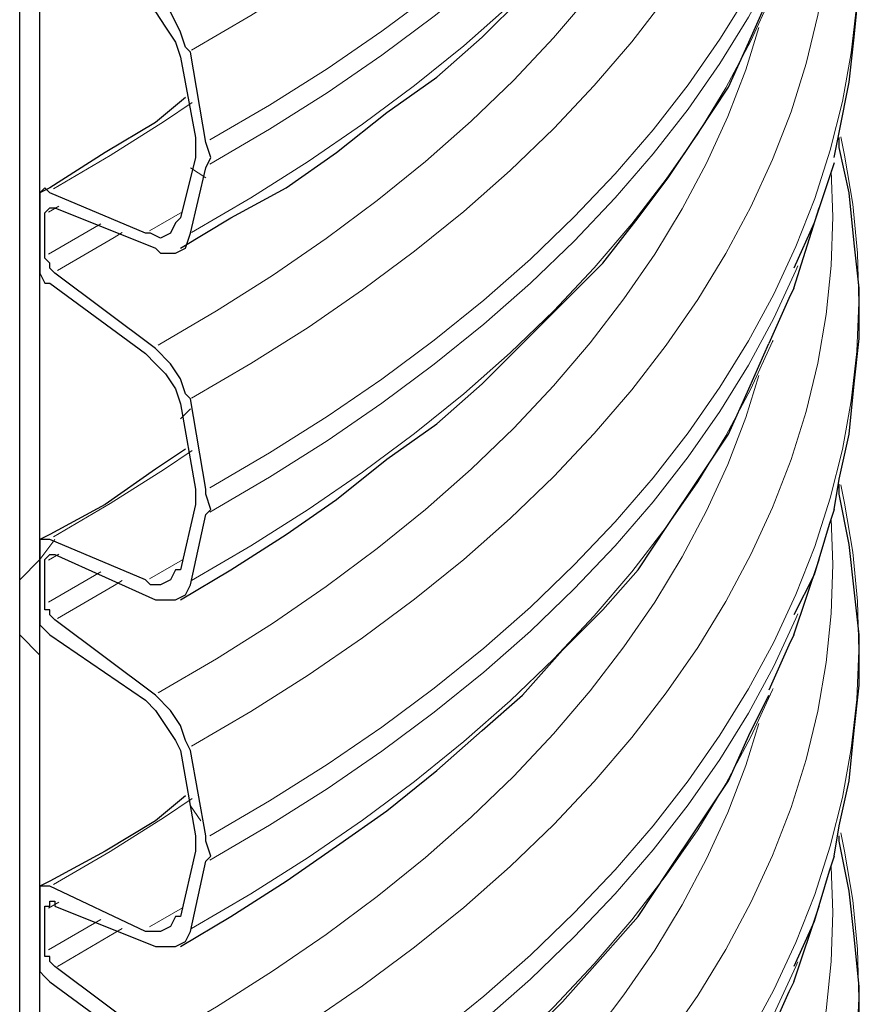
# Model space of a CAD drawing. Extents: x 0 to 1191, y -901 to 828.
# Drawn here: x 892 to 909, y -218 to -198 of the extents above; entities that cross this region are included whole.
import ezdxf

# ---------------------------------------------------------------- set-up
doc = ezdxf.new("R2010")
doc.units = 0
doc.header["$MEASUREMENT"] = 0
for name, pattern in [('AI-Linetype-2224', [36.00005, 18, -3.60001, 3.60001, -3.60001, 3.60001, -3.60001]), ('AI-Linetype-2226', [36.00005, 18, -3.60001, 3.60001, -3.60001, 3.60001, -3.60001]), ('AI-Linetype-2232', [36.00005, 18, -3.60001, 3.60001, -3.60001, 3.60001, -3.60001]), ('AI-Linetype-2235', [36.00005, 18, -3.60001, 3.60001, -3.60001, 3.60001, -3.60001]), ('AI-Linetype-2239', [36.00005, 18, -3.60001, 3.60001, -3.60001, 3.60001, -3.60001]), ('AI-Linetype-2242', [36.00005, 18, -3.60001, 3.60001, -3.60001, 3.60001, -3.60001]), ('AI-Linetype-2244', [36.00005, 18, -3.60001, 3.60001, -3.60001, 3.60001, -3.60001]), ('AI-Linetype-2246', [36.00005, 18, -3.60001, 3.60001, -3.60001, 3.60001, -3.60001]), ('AI-Linetype-2249', [36.00005, 18, -3.60001, 3.60001, -3.60001, 3.60001, -3.60001]), ('AI-Linetype-2250', [36.00005, 18, -3.60001, 3.60001, -3.60001, 3.60001, -3.60001]), ('AI-Linetype-2252', [36.00005, 18, -3.60001, 3.60001, -3.60001, 3.60001, -3.60001]), ('AI-Linetype-2253', [36.00005, 18, -3.60001, 3.60001, -3.60001, 3.60001, -3.60001]), ('AI-Linetype-2257', [36.00005, 18, -3.60001, 3.60001, -3.60001, 3.60001, -3.60001]), ('AI-Linetype-2258', [36.00005, 18, -3.60001, 3.60001, -3.60001, 3.60001, -3.60001]), ('AI-Linetype-2260', [36.00005, 18, -3.60001, 3.60001, -3.60001, 3.60001, -3.60001]), ('AI-Linetype-2262', [36.00005, 18, -3.60001, 3.60001, -3.60001, 3.60001, -3.60001]), ('AI-Linetype-2264', [36.00005, 18, -3.60001, 3.60001, -3.60001, 3.60001, -3.60001]), ('AI-Linetype-2265', [36.00005, 18, -3.60001, 3.60001, -3.60001, 3.60001, -3.60001]), ('AI-Linetype-2267', [36.00005, 18, -3.60001, 3.60001, -3.60001, 3.60001, -3.60001]), ('AI-Linetype-2268', [36.00005, 18, -3.60001, 3.60001, -3.60001, 3.60001, -3.60001]), ('AI-Linetype-2270', [36.00005, 18, -3.60001, 3.60001, -3.60001, 3.60001, -3.60001]), ('AI-Linetype-2271', [36.00005, 18, -3.60001, 3.60001, -3.60001, 3.60001, -3.60001]), ('AI-Linetype-2275', [36.00005, 18, -3.60001, 3.60001, -3.60001, 3.60001, -3.60001]), ('AI-Linetype-2276', [36.00005, 18, -3.60001, 3.60001, -3.60001, 3.60001, -3.60001]), ('AI-Linetype-2278', [36.00005, 18, -3.60001, 3.60001, -3.60001, 3.60001, -3.60001]), ('AI-Linetype-2280', [36.00005, 18, -3.60001, 3.60001, -3.60001, 3.60001, -3.60001]), ('AI-Linetype-2282', [36.00005, 18, -3.60001, 3.60001, -3.60001, 3.60001, -3.60001]), ('AI-Linetype-2283', [36.00005, 18, -3.60001, 3.60001, -3.60001, 3.60001, -3.60001]), ('AI-Linetype-2285', [36.00005, 18, -3.60001, 3.60001, -3.60001, 3.60001, -3.60001]), ('AI-Linetype-2286', [36.00005, 18, -3.60001, 3.60001, -3.60001, 3.60001, -3.60001]), ('AI-Linetype-2288', [36.00005, 18, -3.60001, 3.60001, -3.60001, 3.60001, -3.60001]), ('AI-Linetype-2289', [36.00005, 18, -3.60001, 3.60001, -3.60001, 3.60001, -3.60001]), ('AI-Linetype-2294', [36.00005, 18, -3.60001, 3.60001, -3.60001, 3.60001, -3.60001]), ('AI-Linetype-2296', [36.00005, 18, -3.60001, 3.60001, -3.60001, 3.60001, -3.60001]), ('AI-Linetype-2298', [36.00005, 18, -3.60001, 3.60001, -3.60001, 3.60001, -3.60001]), ('AI-Linetype-2300', [36.00005, 18, -3.60001, 3.60001, -3.60001, 3.60001, -3.60001]), ('AI-Linetype-2301', [36.00005, 18, -3.60001, 3.60001, -3.60001, 3.60001, -3.60001]), ('AI-Linetype-2304', [36.00005, 18, -3.60001, 3.60001, -3.60001, 3.60001, -3.60001]), ('AI-Linetype-2314', [36.00005, 18, -3.60001, 3.60001, -3.60001, 3.60001, -3.60001]), ('AI-Linetype-2316', [36.00005, 18, -3.60001, 3.60001, -3.60001, 3.60001, -3.60001])]:
    doc.linetypes.add(name, pattern=pattern)
doc.layers.add('Layer 1', color=7, linetype='Continuous', lineweight=0)

# ---------------------------------------------------------------- blocks, each defined once
blk = doc.blocks.new('Block_1')
at = {"layer": 'Layer 1', "color": 8, "linetype": 'AI-Linetype-2258', "lineweight": 18, "true_color": 0x808080}
blk.add_line((892.693, -202.086), (892.488, -202.201), dxfattribs=at)
at = {"layer": 'Layer 1', "color": 8, "linetype": 'AI-Linetype-2239', "lineweight": 18, "true_color": 0x808080}
blk.add_line((895.151, -202.196), (894.494, -202.573), dxfattribs=at)
at = {"layer": 'Layer 1', "color": 8, "linetype": 'AI-Linetype-2265', "lineweight": 18, "true_color": 0x808080}
blk.add_line((893.527, -202.432), (892.488, -203.036), dxfattribs=at)
at = {"layer": 'Layer 1', "color": 8, "linetype": 'AI-Linetype-2276', "lineweight": 18, "true_color": 0x808080}
blk.add_line((892.693, -209.011), (892.488, -209.126), dxfattribs=at)
at = {"layer": 'Layer 1', "color": 8, "linetype": 'AI-Linetype-2257', "lineweight": 18, "true_color": 0x808080}
blk.add_line((895.151, -209.121), (894.494, -209.499), dxfattribs=at)
at = {"layer": 'Layer 1', "color": 8, "linetype": 'AI-Linetype-2283', "lineweight": 18, "true_color": 0x808080}
blk.add_line((893.527, -209.358), (892.488, -209.962), dxfattribs=at)
at = {"layer": 'Layer 1', "color": 8, "linetype": 'AI-Linetype-2294', "lineweight": 18, "true_color": 0x808080}
blk.add_line((892.693, -215.936), (892.488, -216.052), dxfattribs=at)
at = {"layer": 'Layer 1', "color": 8, "linetype": 'AI-Linetype-2275', "lineweight": 18, "true_color": 0x808080}
blk.add_line((895.151, -216.047), (894.494, -216.424), dxfattribs=at)
at = {"layer": 'Layer 1', "color": 8, "linetype": 'AI-Linetype-2301', "lineweight": 18, "true_color": 0x808080}
blk.add_line((893.527, -216.283), (892.488, -216.887), dxfattribs=at)
at = {"layer": 'Layer 1', "color": 8, "linetype": 'AI-Linetype-2226', "lineweight": 18, "true_color": 0x808080}
blk.add_lwpolyline([(900.157, -197.826), (899.118, -198.599), (898.026, -199.347), (896.884, -200.07), (895.693, -200.766)], dxfattribs=at)
at = {"layer": 'Layer 1', "color": 8, "linetype": 'AI-Linetype-2224', "lineweight": 18, "true_color": 0x808080}
blk.add_lwpolyline([(908.054, -180.606), (908.085, -181.517), (908.054, -182.49), (907.954, -183.462), (907.788, -184.431), (907.554, -185.395), (907.254, -186.352), (906.888, -187.303), (906.456, -188.243), (905.959, -189.174), (905.398, -190.092), (904.774, -190.996), (904.088, -191.885), (903.341, -192.758), (902.534, -193.612), (901.668, -194.448), (900.745, -195.262), (899.767, -196.055), (898.734, -196.825), (897.648, -197.569), (896.512, -198.289), (895.327, -198.981)], dxfattribs=at)
at = {"layer": 'Layer 1', "color": 8, "linetype": 'AI-Linetype-2244', "lineweight": 18, "true_color": 0x808080}
blk.add_lwpolyline([(906.407, -197.841), (905.838, -198.763), (905.207, -199.671), (904.513, -200.563), (903.758, -201.44), (902.944, -202.298), (902.072, -203.137), (901.142, -203.955), (900.157, -204.751), (899.118, -205.524), (898.026, -206.272), (896.884, -206.995), (895.693, -207.691)], dxfattribs=at)
at = {"layer": 'Layer 1', "color": 8, "linetype": 'AI-Linetype-2242', "lineweight": 18, "true_color": 0x808080}
blk.add_lwpolyline([(908.054, -187.531), (908.085, -188.442), (908.054, -189.415), (907.954, -190.387), (907.788, -191.356), (907.554, -192.32), (907.254, -193.278), (906.888, -194.228), (906.456, -195.169), (905.959, -196.099), (905.398, -197.017), (904.774, -197.921), (904.088, -198.811), (903.341, -199.683), (902.534, -200.538), (901.668, -201.373), (900.745, -202.188), (899.767, -202.98), (898.734, -203.75), (897.648, -204.495), (896.512, -205.214), (895.327, -205.907)], dxfattribs=at)
at = {"layer": 'Layer 1', "color": 8, "linetype": 'AI-Linetype-2232', "lineweight": 18, "true_color": 0x808080}
blk.add_lwpolyline([(907.393, -189.418), (907.351, -189.516), (906.911, -190.461), (906.407, -191.395), (905.838, -192.317), (905.207, -193.225), (904.513, -194.117), (903.758, -194.994), (902.944, -195.852), (902.072, -196.691), (901.142, -197.509), (900.157, -198.305), (899.118, -199.078), (898.026, -199.826), (896.884, -200.549), (895.693, -201.245)], dxfattribs=at)
at = {"layer": 'Layer 1', "color": 8, "linetype": 'AI-Linetype-2235', "lineweight": 18, "true_color": 0x808080}
blk.add_lwpolyline([(906.897, -190.907), (906.888, -190.93), (906.456, -191.871), (905.959, -192.801), (905.398, -193.719), (904.774, -194.623), (904.088, -195.512), (903.341, -196.385), (902.534, -197.24), (901.668, -198.075), (900.745, -198.89), (899.767, -199.682), (898.734, -200.452), (897.648, -201.197), (896.512, -201.916), (895.327, -202.608)], dxfattribs=at)
at = {"layer": 'Layer 1', "color": 8, "linetype": 'AI-Linetype-2246', "lineweight": 18, "true_color": 0x808080}
blk.add_lwpolyline([(906.616, -191.601), (906.353, -192.442), (905.997, -193.375), (905.576, -194.299), (905.091, -195.213), (904.543, -196.115), (903.932, -197.004), (903.261, -197.877), (902.529, -198.735), (901.738, -199.574), (900.889, -200.395), (899.983, -201.195), (899.023, -201.973), (898.009, -202.729), (896.944, -203.461), (895.828, -204.167), (894.664, -204.847)], dxfattribs=at)
at = {"layer": 'Layer 1', "color": 8, "linetype": 'AI-Linetype-2262', "lineweight": 18, "true_color": 0x808080}
blk.add_lwpolyline([(908.561, -198.053), (908.452, -199.029), (908.277, -200.003), (908.035, -200.971), (907.726, -201.933), (907.351, -202.887), (906.911, -203.832), (906.407, -204.766), (905.838, -205.688), (905.207, -206.596), (904.513, -207.489), (903.758, -208.365), (902.944, -209.223), (902.072, -210.062), (901.142, -210.88), (900.157, -211.676), (899.118, -212.449), (898.026, -213.198), (896.884, -213.921), (895.693, -214.617)], dxfattribs=at)
at = {"layer": 'Layer 1', "color": 8, "linetype": 'AI-Linetype-2260', "lineweight": 18, "true_color": 0x808080}
blk.add_lwpolyline([(908.054, -194.457), (908.085, -195.368), (908.054, -196.341), (907.954, -197.312), (907.788, -198.281), (907.554, -199.245), (907.254, -200.203), (906.888, -201.153), (906.456, -202.094), (905.959, -203.024), (905.398, -203.942), (904.774, -204.847), (904.088, -205.736), (903.341, -206.608), (902.534, -207.463), (901.668, -208.298), (900.745, -209.113), (899.767, -209.906), (898.734, -210.675), (897.648, -211.42), (896.512, -212.139), (895.327, -212.832)], dxfattribs=at)
at = {"layer": 'Layer 1', "color": 8, "linetype": 'AI-Linetype-2250', "lineweight": 18, "true_color": 0x808080}
blk.add_lwpolyline([(907.393, -196.344), (907.351, -196.441), (906.911, -197.386), (906.407, -198.32), (905.838, -199.242), (905.207, -200.15), (904.513, -201.043), (903.758, -201.919), (902.944, -202.777), (902.072, -203.616), (901.142, -204.434), (900.157, -205.23), (899.118, -206.003), (898.026, -206.752), (896.884, -207.475), (895.693, -208.171)], dxfattribs=at)
at = {"layer": 'Layer 1', "color": 8, "linetype": 'AI-Linetype-2253', "lineweight": 18, "true_color": 0x808080}
blk.add_lwpolyline([(906.897, -197.832), (906.888, -197.855), (906.456, -198.796), (905.959, -199.726), (905.398, -200.644), (904.774, -201.548), (904.088, -202.438), (903.341, -203.31), (902.534, -204.165), (901.668, -205), (900.745, -205.815), (899.767, -206.608), (898.734, -207.377), (897.648, -208.122), (896.512, -208.841), (895.327, -209.534)], dxfattribs=at)
at = {"layer": 'Layer 1', "color": 8, "linetype": 'AI-Linetype-2264', "lineweight": 18, "true_color": 0x808080}
blk.add_lwpolyline([(906.616, -198.526), (906.353, -199.367), (905.997, -200.3), (905.576, -201.225), (905.091, -202.139), (904.543, -203.041), (903.932, -203.929), (903.261, -204.803), (902.529, -205.66), (901.738, -206.499), (900.889, -207.32), (899.983, -208.12), (899.023, -208.899), (898.009, -209.654), (896.944, -210.386), (895.828, -211.092), (894.664, -211.772)], dxfattribs=at)
at = {"layer": 'Layer 1', "color": 8, "linetype": 'AI-Linetype-2249', "lineweight": 18, "true_color": 0x808080}
blk.add_lwpolyline([(895.341, -200.021), (894.79, -200.394), (893.712, -201.078), (892.586, -201.736)], dxfattribs=at)
at = {"layer": 'Layer 1', "color": 8, "linetype": 'AI-Linetype-2280', "lineweight": 18, "true_color": 0x808080}
blk.add_lwpolyline([(908.243, -200.706), (908.321, -201.071), (908.481, -202.045), (908.575, -203.022), (908.601, -204), (908.561, -204.978), (908.452, -205.955), (908.277, -206.928), (908.035, -207.896), (907.726, -208.858), (907.351, -209.813), (906.911, -210.758), (906.407, -211.692), (905.838, -212.613), (905.207, -213.521), (904.513, -214.414), (903.758, -215.29), (902.944, -216.148), (902.072, -216.987), (901.142, -217.805), (900.157, -218.602)], dxfattribs=at)
at = {"layer": 'Layer 1', "color": 8, "linetype": 'AI-Linetype-2278', "lineweight": 18, "true_color": 0x808080}
blk.add_lwpolyline([(908.054, -201.382), (908.085, -202.293), (908.054, -203.266), (907.954, -204.238), (907.788, -205.206), (907.554, -206.17), (907.254, -207.128), (906.888, -208.078), (906.456, -209.019), (905.959, -209.95), (905.398, -210.868), (904.774, -211.772), (904.088, -212.661), (903.341, -213.534), (902.534, -214.388), (901.668, -215.224), (900.745, -216.038), (899.767, -216.831), (898.734, -217.6), (897.648, -218.345), (896.512, -219.065), (895.327, -219.757)], dxfattribs=at)
at = {"layer": 'Layer 1', "color": 8, "linetype": 'AI-Linetype-2252', "lineweight": 18, "true_color": 0x808080}
blk.add_lwpolyline([(893.949, -202.609), (893.792, -202.705), (892.661, -203.365)], dxfattribs=at)
at = {"layer": 'Layer 1', "color": 8, "linetype": 'AI-Linetype-2268', "lineweight": 18, "true_color": 0x808080}
blk.add_lwpolyline([(907.393, -203.269), (907.351, -203.367), (906.911, -204.311), (906.407, -205.246), (905.838, -206.167), (905.207, -207.075), (904.513, -207.968), (903.758, -208.844), (902.944, -209.702), (902.072, -210.541), (901.142, -211.359), (900.157, -212.156), (899.118, -212.928), (898.026, -213.677), (896.884, -214.4), (895.693, -215.096)], dxfattribs=at)
at = {"layer": 'Layer 1', "color": 8, "linetype": 'AI-Linetype-2271', "lineweight": 18, "true_color": 0x808080}
blk.add_lwpolyline([(906.897, -204.758), (906.888, -204.78), (906.456, -205.721), (905.959, -206.651), (905.398, -207.569), (904.774, -208.474), (904.088, -209.363), (903.341, -210.235), (902.534, -211.09), (901.668, -211.925), (900.745, -212.74), (899.767, -213.533), (898.734, -214.302), (897.648, -215.047), (896.512, -215.767), (895.327, -216.459)], dxfattribs=at)
at = {"layer": 'Layer 1', "color": 8, "linetype": 'AI-Linetype-2282', "lineweight": 18, "true_color": 0x808080}
blk.add_lwpolyline([(906.616, -205.452), (906.353, -206.292), (905.997, -207.226), (905.576, -208.15), (905.091, -209.064), (904.543, -209.966), (903.932, -210.854), (903.261, -211.728), (902.529, -212.585), (901.738, -213.425), (900.889, -214.245), (899.983, -215.045), (899.023, -215.824), (898.009, -216.58), (896.944, -217.311), (895.828, -218.018), (894.664, -218.697)], dxfattribs=at)
at = {"layer": 'Layer 1', "color": 8, "linetype": 'AI-Linetype-2267', "lineweight": 18, "true_color": 0x808080}
blk.add_lwpolyline([(895.341, -206.946), (894.79, -207.319), (893.712, -208.003), (892.586, -208.661)], dxfattribs=at)
at = {"layer": 'Layer 1', "color": 8, "linetype": 'AI-Linetype-2298', "lineweight": 18, "true_color": 0x808080}
blk.add_lwpolyline([(908.243, -207.631), (908.321, -207.996), (908.481, -208.97), (908.575, -209.947), (908.601, -210.925), (908.561, -211.903), (908.452, -212.88), (908.277, -213.853), (908.035, -214.822), (907.726, -215.784), (907.351, -216.738), (906.911, -217.683), (906.407, -218.617)], dxfattribs=at)
at = {"layer": 'Layer 1', "color": 8, "linetype": 'AI-Linetype-2296', "lineweight": 18, "true_color": 0x808080}
blk.add_lwpolyline([(908.054, -208.307), (908.085, -209.218), (908.054, -210.191), (907.954, -211.163), (907.788, -212.132), (907.554, -213.096), (907.254, -214.054), (906.888, -215.004), (906.456, -215.945), (905.959, -216.875), (905.398, -217.793), (904.774, -218.697), (904.088, -219.586), (903.341, -220.459), (902.534, -221.314), (901.668, -222.149), (900.745, -222.964), (899.767, -223.756), (898.734, -224.526), (897.648, -225.271), (896.512, -225.99), (895.327, -226.682)], dxfattribs=at)
at = {"layer": 'Layer 1', "color": 8, "linetype": 'AI-Linetype-2270', "lineweight": 18, "true_color": 0x808080}
blk.add_lwpolyline([(893.949, -209.534), (893.792, -209.63), (892.661, -210.29)], dxfattribs=at)
at = {"layer": 'Layer 1', "color": 8, "linetype": 'AI-Linetype-2286', "lineweight": 18, "true_color": 0x808080}
blk.add_lwpolyline([(907.393, -210.194), (907.351, -210.292), (906.911, -211.237), (906.407, -212.171), (905.838, -213.093), (905.207, -214.001), (904.513, -214.893), (903.758, -215.77), (902.944, -216.628), (902.072, -217.467), (901.142, -218.285), (900.157, -219.081), (899.118, -219.854), (898.026, -220.602), (896.884, -221.325), (895.693, -222.021)], dxfattribs=at)
at = {"layer": 'Layer 1', "color": 8, "linetype": 'AI-Linetype-2289', "lineweight": 18, "true_color": 0x808080}
blk.add_lwpolyline([(906.897, -211.683), (906.888, -211.706), (906.456, -212.647), (905.959, -213.577), (905.398, -214.495), (904.774, -215.399), (904.088, -216.288), (903.341, -217.161), (902.534, -218.015), (901.668, -218.851), (900.745, -219.665), (899.767, -220.458), (898.734, -221.228), (897.648, -221.973), (896.512, -222.692), (895.327, -223.384)], dxfattribs=at)
at = {"layer": 'Layer 1', "color": 8, "linetype": 'AI-Linetype-2300', "lineweight": 18, "true_color": 0x808080}
blk.add_lwpolyline([(906.616, -212.377), (906.353, -213.218), (905.997, -214.151), (905.576, -215.075), (905.091, -215.989), (904.543, -216.891), (903.932, -217.78), (903.261, -218.653), (902.529, -219.51), (901.738, -220.35), (900.889, -221.171), (899.983, -221.971), (899.023, -222.749), (898.009, -223.505), (896.944, -224.237), (895.828, -224.943), (894.664, -225.623)], dxfattribs=at)
at = {"layer": 'Layer 1', "color": 8, "linetype": 'AI-Linetype-2285', "lineweight": 18, "true_color": 0x808080}
blk.add_lwpolyline([(895.341, -213.871), (894.79, -214.244), (893.712, -214.929), (892.586, -215.586)], dxfattribs=at)
at = {"layer": 'Layer 1', "color": 8, "linetype": 'AI-Linetype-2316', "lineweight": 18, "true_color": 0x808080}
blk.add_lwpolyline([(908.243, -214.557), (908.321, -214.921), (908.481, -215.895), (908.575, -216.872), (908.601, -217.851), (908.561, -218.829)], dxfattribs=at)
at = {"layer": 'Layer 1', "color": 8, "linetype": 'AI-Linetype-2314', "lineweight": 18, "true_color": 0x808080}
blk.add_lwpolyline([(908.054, -215.232), (908.085, -216.143), (908.054, -217.117), (907.954, -218.088), (907.788, -219.057), (907.554, -220.021), (907.254, -220.979), (906.888, -221.929), (906.456, -222.87), (905.959, -223.8), (905.398, -224.718), (904.774, -225.622), (904.088, -226.512), (903.341, -227.384), (902.534, -228.239), (901.668, -229.074), (900.745, -229.889), (899.767, -230.682), (898.734, -231.451), (897.648, -232.196), (896.512, -232.915), (895.327, -233.608)], dxfattribs=at)
at = {"layer": 'Layer 1', "color": 8, "linetype": 'AI-Linetype-2288', "lineweight": 18, "true_color": 0x808080}
blk.add_lwpolyline([(893.949, -216.459), (893.792, -216.555), (892.661, -217.216)], dxfattribs=at)
at = {"layer": 'Layer 1', "color": 8, "linetype": 'AI-Linetype-2304', "lineweight": 18, "true_color": 0x808080}
blk.add_lwpolyline([(907.393, -217.12), (907.351, -217.217), (906.911, -218.162), (906.407, -219.096), (905.838, -220.018), (905.207, -220.926), (904.513, -221.819), (903.758, -222.695), (902.944, -223.553), (902.072, -224.392), (901.142, -225.21), (900.157, -226.006), (899.118, -226.779), (898.026, -227.528), (896.884, -228.25), (895.693, -228.947)], dxfattribs=at)
at = {"layer": 'Layer 1', "color": 18, "lineweight": 25, "true_color": 0x000000}
for points in [[(891.912, -645.618), (891.912, -645.618), (891.912, -181.618), (891.912, -181.618)], [(892.312, -645.818), (892.312, -645.818), (892.312, -181.818), (892.312, -181.818)], [(895.612, -200.818), (895.612, -200.818), (895.312, -199.018), (895.312, -199.018)], [(895.112, -199.118), (895.112, -199.118), (895.412, -200.718), (895.412, -200.718)], [(895.412, -201.118), (895.412, -201.118), (895.112, -202.318), (895.112, -202.318)], [(895.312, -202.618), (895.312, -202.618), (895.612, -201.318), (895.612, -201.318)], [(894.412, -202.618), (894.412, -202.618), (892.512, -201.818), (892.512, -201.818)], [(892.312, -202.018), (892.312, -202.018), (892.312, -203.118), (892.312, -203.118)], [(892.412, -203.118), (892.412, -203.118), (892.412, -202.218), (892.412, -202.218)], [(892.612, -202.118), (892.612, -202.118), (894.612, -202.918), (894.612, -202.918)], [(907.312, -203.718), (907.312, -203.718), (907.812, -202.118), (907.812, -202.118)], [(894.612, -204.918), (894.612, -204.918), (892.612, -203.418), (892.612, -203.418)], [(892.512, -203.618), (892.512, -203.618), (894.412, -205.018), (894.412, -205.018)], [(895.612, -207.718), (895.612, -207.718), (895.312, -205.918), (895.312, -205.918)], [(895.112, -206.018), (895.112, -206.018), (895.412, -207.718), (895.412, -207.718)], [(895.412, -208.018), (895.412, -208.018), (895.112, -209.318), (895.112, -209.318)], [(895.312, -209.618), (895.312, -209.618), (895.612, -208.218), (895.612, -208.218)], [(894.412, -209.518), (894.412, -209.518), (892.512, -208.718), (892.512, -208.718)], [(892.312, -208.918), (892.312, -208.918), (892.312, -210.118), (892.312, -210.118)], [(892.612, -209.018), (892.612, -209.018), (894.612, -209.918), (894.612, -209.918)], [(892.412, -210.018), (892.412, -210.018), (892.412, -209.218), (892.412, -209.218)], [(907.312, -210.618), (907.312, -210.618), (907.812, -209.118), (907.812, -209.118)], [(894.612, -211.818), (894.612, -211.818), (892.612, -210.318), (892.612, -210.318)], [(892.512, -210.618), (892.512, -210.618), (894.412, -211.918), (894.412, -211.918)], [(895.112, -212.918), (895.112, -212.918), (895.412, -214.618), (895.412, -214.618)], [(895.612, -214.618), (895.612, -214.618), (895.312, -212.918), (895.312, -212.918)], [(895.412, -214.918), (895.412, -214.918), (895.112, -216.218), (895.112, -216.218)], [(895.312, -216.518), (895.312, -216.518), (895.612, -215.118), (895.612, -215.118)], [(894.412, -216.518), (894.412, -216.518), (892.512, -215.618), (892.512, -215.618)], [(892.312, -215.818), (892.312, -215.818), (892.312, -217.018), (892.312, -217.018)], [(892.412, -216.918), (892.412, -216.918), (892.412, -216.118), (892.412, -216.118)], [(892.612, -216.018), (892.612, -216.018), (894.612, -216.818), (894.612, -216.818)], [(907.312, -217.518), (907.312, -217.518), (907.812, -216.018), (907.812, -216.018)], [(894.612, -218.718), (894.612, -218.718), (892.612, -217.218), (892.612, -217.218)], [(892.512, -217.518), (892.512, -217.518), (894.412, -218.918), (894.412, -218.918)]]:
    blk.add_open_spline(points, degree=3, dxfattribs=at)
for points, knots in [([(895.112, -202.918), (895.112, -202.918), (896.112, -202.318), (896.112, -202.318), (896.112, -202.318), (897.212, -201.718), (897.212, -201.718), (897.212, -201.718), (898.212, -201.018), (898.212, -201.018), (898.212, -201.018), (899.212, -200.218), (899.212, -200.218), (899.212, -200.218), (900.212, -199.518), (900.212, -199.518), (900.212, -199.518), (901.112, -198.718), (901.112, -198.718), (901.112, -198.718), (901.912, -197.918), (901.912, -197.918), (901.912, -197.918), (902.712, -197.118), (902.712, -197.118), (902.712, -197.118), (903.512, -196.318), (903.512, -196.318), (903.512, -196.318), (904.212, -195.418), (904.212, -195.418), (904.212, -195.418), (904.812, -194.518), (904.812, -194.518), (904.812, -194.518), (905.412, -193.718), (905.412, -193.718), (905.412, -193.718), (906.012, -192.818), (906.012, -192.818), (906.012, -192.818), (906.412, -191.918), (906.412, -191.918), (906.412, -191.918), (906.812, -191.018), (906.812, -191.018)], [0, 0, 0, 0, 1, 1, 1, 2, 2, 2, 3, 3, 3, 4, 4, 4, 5, 5, 5, 6, 6, 6, 7, 7, 7, 8, 8, 8, 9, 9, 9, 10, 10, 10, 11, 11, 11, 12, 12, 12, 13, 13, 13, 14, 14, 14, 15, 15, 15, 15]), ([(908.112, -201.118), (908.112, -201.118), (908.212, -200.618), (908.212, -200.618), (908.212, -200.618), (908.412, -199.618), (908.412, -199.618), (908.412, -199.618), (908.512, -198.718), (908.512, -198.718), (908.512, -198.718), (908.612, -197.718), (908.612, -197.718), (908.612, -197.718), (908.612, -196.818), (908.612, -196.818), (908.612, -196.818), (908.512, -195.818), (908.512, -195.818), (908.512, -195.818), (908.412, -194.918), (908.412, -194.918), (908.412, -194.918), (908.212, -194.018), (908.212, -194.018), (908.212, -194.018), (908.212, -193.818), (908.212, -193.818)], [0, 0, 0, 0, 1, 1, 1, 2, 2, 2, 3, 3, 3, 4, 4, 4, 5, 5, 5, 6, 6, 6, 7, 7, 7, 8, 8, 8, 9, 9, 9, 9]), ([(895.312, -199.018), (895.312, -199.018), (895.212, -198.918), (895.212, -198.918), (895.212, -198.918), (895.112, -198.618), (895.112, -198.618), (895.112, -198.618), (894.912, -198.218), (894.912, -198.218), (894.912, -198.218), (894.612, -198.018), (894.612, -198.018)], [0, 0, 0, 0, 1, 1, 1, 2, 2, 2, 3, 3, 3, 4, 4, 4, 4]), ([(895.112, -209.918), (895.112, -209.918), (896.112, -209.318), (896.112, -209.318), (896.112, -209.318), (897.212, -208.618), (897.212, -208.618), (897.212, -208.618), (898.212, -207.918), (898.212, -207.918), (898.212, -207.918), (899.212, -207.118), (899.212, -207.118), (899.212, -207.118), (900.212, -206.418), (900.212, -206.418), (900.212, -206.418), (901.112, -205.618), (901.112, -205.618), (901.112, -205.618), (901.912, -204.818), (901.912, -204.818), (901.912, -204.818), (902.712, -204.018), (902.712, -204.018), (902.712, -204.018), (903.512, -203.218), (903.512, -203.218), (903.512, -203.218), (904.212, -202.318), (904.212, -202.318), (904.212, -202.318), (904.812, -201.518), (904.812, -201.518), (904.812, -201.518), (905.412, -200.618), (905.412, -200.618), (905.412, -200.618), (906.012, -199.718), (906.012, -199.718), (906.012, -199.718), (906.412, -198.818), (906.412, -198.818), (906.412, -198.818), (906.812, -197.918), (906.812, -197.918)], [0, 0, 0, 0, 1, 1, 1, 2, 2, 2, 3, 3, 3, 4, 4, 4, 5, 5, 5, 6, 6, 6, 7, 7, 7, 8, 8, 8, 9, 9, 9, 10, 10, 10, 11, 11, 11, 12, 12, 12, 13, 13, 13, 14, 14, 14, 15, 15, 15, 15]), ([(894.412, -198.118), (894.412, -198.118), (894.612, -198.218), (894.612, -198.218), (894.612, -198.218), (894.812, -198.518), (894.812, -198.518), (894.812, -198.518), (895.012, -198.818), (895.012, -198.818), (895.012, -198.818), (895.112, -199.118), (895.112, -199.118)], [0, 0, 0, 0, 1, 1, 1, 2, 2, 2, 3, 3, 3, 4, 4, 4, 4]), ([(895.212, -199.918), (895.212, -199.918), (894.612, -200.418), (894.612, -200.418), (894.612, -200.418), (893.612, -201.018), (893.612, -201.018), (893.612, -201.018), (892.512, -201.718), (892.512, -201.718), (892.512, -201.718), (892.312, -201.818), (892.312, -201.818)], [0, 0, 0, 0, 1, 1, 1, 2, 2, 2, 3, 3, 3, 4, 4, 4, 4]), ([(895.412, -200.718), (895.412, -200.718), (895.412, -200.818), (895.412, -200.818), (895.412, -200.818), (895.412, -201.118), (895.412, -201.118)], [0, 0, 0, 0, 1, 1, 1, 2, 2, 2, 2]), ([(895.612, -201.318), (895.612, -201.318), (895.712, -201.118), (895.712, -201.118), (895.712, -201.118), (895.612, -200.818), (895.612, -200.818)], [0, 0, 0, 0, 1, 1, 1, 2, 2, 2, 2]), ([(908.112, -208.118), (908.112, -208.118), (908.212, -207.518), (908.212, -207.518), (908.212, -207.518), (908.412, -206.618), (908.412, -206.618), (908.412, -206.618), (908.512, -205.618), (908.512, -205.618), (908.512, -205.618), (908.612, -204.718), (908.612, -204.718), (908.612, -204.718), (908.612, -203.718), (908.612, -203.718), (908.612, -203.718), (908.512, -202.818), (908.512, -202.818), (908.512, -202.818), (908.412, -201.818), (908.412, -201.818), (908.412, -201.818), (908.212, -200.918), (908.212, -200.918), (908.212, -200.918), (908.212, -200.718), (908.212, -200.718)], [0, 0, 0, 0, 1, 1, 1, 2, 2, 2, 3, 3, 3, 4, 4, 4, 5, 5, 5, 6, 6, 6, 7, 7, 7, 8, 8, 8, 9, 9, 9, 9]), ([(908.112, -201.218), (908.112, -201.218), (908.012, -201.518), (908.012, -201.518), (908.012, -201.518), (907.712, -202.418), (907.712, -202.418), (907.712, -202.418), (907.312, -203.318), (907.312, -203.318)], [0, 0, 0, 0, 1, 1, 1, 2, 2, 2, 3, 3, 3, 3]), ([(892.512, -201.818), (892.512, -201.818), (892.512, -201.818), (892.512, -201.818), (892.512, -201.818), (892.412, -201.718), (892.412, -201.718), (892.412, -201.718), (892.312, -201.818), (892.312, -201.818), (892.312, -201.818), (892.312, -201.918), (892.312, -201.918), (892.312, -201.918), (892.312, -202.018), (892.312, -202.018)], [0, 0, 0, 0, 1, 1, 1, 2, 2, 2, 3, 3, 3, 4, 4, 4, 5, 5, 5, 5]), ([(892.412, -202.218), (892.412, -202.218), (892.412, -202.218), (892.412, -202.218), (892.412, -202.218), (892.512, -202.118), (892.512, -202.118), (892.512, -202.118), (892.612, -202.118), (892.612, -202.118)], [0, 0, 0, 0, 1, 1, 1, 2, 2, 2, 3, 3, 3, 3]), ([(895.112, -202.318), (895.112, -202.318), (895.012, -202.418), (895.012, -202.418), (895.012, -202.418), (894.912, -202.618), (894.912, -202.618), (894.912, -202.618), (894.712, -202.718), (894.712, -202.718), (894.712, -202.718), (894.512, -202.618), (894.512, -202.618), (894.512, -202.618), (894.412, -202.618), (894.412, -202.618)], [0, 0, 0, 0, 1, 1, 1, 2, 2, 2, 3, 3, 3, 4, 4, 4, 5, 5, 5, 5]), ([(894.612, -202.918), (894.612, -202.918), (894.712, -203.018), (894.712, -203.018), (894.712, -203.018), (895.012, -203.018), (895.012, -203.018), (895.012, -203.018), (895.212, -202.918), (895.212, -202.918), (895.212, -202.918), (895.312, -202.618), (895.312, -202.618)], [0, 0, 0, 0, 1, 1, 1, 2, 2, 2, 3, 3, 3, 4, 4, 4, 4]), ([(892.312, -203.118), (892.312, -203.118), (892.312, -203.218), (892.312, -203.218), (892.312, -203.218), (892.312, -203.318), (892.312, -203.318), (892.312, -203.318), (892.312, -203.418), (892.312, -203.418), (892.312, -203.418), (892.412, -203.618), (892.412, -203.618), (892.412, -203.618), (892.512, -203.618), (892.512, -203.618)], [0, 0, 0, 0, 1, 1, 1, 2, 2, 2, 3, 3, 3, 4, 4, 4, 5, 5, 5, 5]), ([(892.612, -203.418), (892.612, -203.418), (892.612, -203.418), (892.612, -203.418), (892.612, -203.418), (892.512, -203.318), (892.512, -203.318), (892.512, -203.318), (892.512, -203.218), (892.512, -203.218), (892.512, -203.218), (892.412, -203.118), (892.412, -203.118)], [0, 0, 0, 0, 1, 1, 1, 2, 2, 2, 3, 3, 3, 4, 4, 4, 4]), ([(907.312, -203.718), (907.312, -203.718), (907.212, -203.918), (907.212, -203.918), (907.212, -203.918), (906.812, -204.818), (906.812, -204.818)], [0, 0, 0, 0, 1, 1, 1, 2, 2, 2, 2]), ([(895.312, -205.918), (895.312, -205.918), (895.212, -205.818), (895.212, -205.818), (895.212, -205.818), (895.112, -205.518), (895.112, -205.518), (895.112, -205.518), (894.912, -205.218), (894.912, -205.218), (894.912, -205.218), (894.612, -204.918), (894.612, -204.918)], [0, 0, 0, 0, 1, 1, 1, 2, 2, 2, 3, 3, 3, 4, 4, 4, 4]), ([(895.112, -216.818), (895.112, -216.818), (896.112, -216.218), (896.112, -216.218), (896.112, -216.218), (897.212, -215.518), (897.212, -215.518), (897.212, -215.518), (898.212, -214.818), (898.212, -214.818), (898.212, -214.818), (899.212, -214.118), (899.212, -214.118), (899.212, -214.118), (900.212, -213.318), (900.212, -213.318), (900.212, -213.318), (901.112, -212.518), (901.112, -212.518), (901.112, -212.518), (901.912, -211.818), (901.912, -211.818), (901.912, -211.818), (902.712, -210.918), (902.712, -210.918), (902.712, -210.918), (903.512, -210.118), (903.512, -210.118), (903.512, -210.118), (904.212, -209.318), (904.212, -209.318), (904.212, -209.318), (904.812, -208.418), (904.812, -208.418), (904.812, -208.418), (905.412, -207.518), (905.412, -207.518), (905.412, -207.518), (906.012, -206.618), (906.012, -206.618), (906.012, -206.618), (906.412, -205.718), (906.412, -205.718), (906.412, -205.718), (906.812, -204.818), (906.812, -204.818)], [0, 0, 0, 0, 1, 1, 1, 2, 2, 2, 3, 3, 3, 4, 4, 4, 5, 5, 5, 6, 6, 6, 7, 7, 7, 8, 8, 8, 9, 9, 9, 10, 10, 10, 11, 11, 11, 12, 12, 12, 13, 13, 13, 14, 14, 14, 15, 15, 15, 15]), ([(894.412, -205.018), (894.412, -205.018), (894.612, -205.218), (894.612, -205.218), (894.612, -205.218), (894.812, -205.418), (894.812, -205.418), (894.812, -205.418), (895.012, -205.718), (895.012, -205.718), (895.012, -205.718), (895.112, -206.018), (895.112, -206.018)], [0, 0, 0, 0, 1, 1, 1, 2, 2, 2, 3, 3, 3, 4, 4, 4, 4]), ([(895.212, -206.918), (895.212, -206.918), (894.612, -207.318), (894.612, -207.318), (894.612, -207.318), (893.612, -208.018), (893.612, -208.018), (893.612, -208.018), (892.512, -208.618), (892.512, -208.618), (892.512, -208.618), (892.312, -208.718), (892.312, -208.718)], [0, 0, 0, 0, 1, 1, 1, 2, 2, 2, 3, 3, 3, 4, 4, 4, 4]), ([(908.112, -215.018), (908.112, -215.018), (908.212, -214.418), (908.212, -214.418), (908.212, -214.418), (908.412, -213.518), (908.412, -213.518), (908.412, -213.518), (908.512, -212.518), (908.512, -212.518), (908.512, -212.518), (908.612, -211.618), (908.612, -211.618), (908.612, -211.618), (908.612, -210.618), (908.612, -210.618), (908.612, -210.618), (908.512, -209.718), (908.512, -209.718), (908.512, -209.718), (908.412, -208.818), (908.412, -208.818), (908.412, -208.818), (908.212, -207.818), (908.212, -207.818), (908.212, -207.818), (908.212, -207.618), (908.212, -207.618)], [0, 0, 0, 0, 1, 1, 1, 2, 2, 2, 3, 3, 3, 4, 4, 4, 5, 5, 5, 6, 6, 6, 7, 7, 7, 8, 8, 8, 9, 9, 9, 9]), ([(895.412, -207.718), (895.412, -207.718), (895.412, -207.818), (895.412, -207.818), (895.412, -207.818), (895.412, -208.018), (895.412, -208.018)], [0, 0, 0, 0, 1, 1, 1, 2, 2, 2, 2]), ([(895.612, -208.218), (895.612, -208.218), (895.712, -208.118), (895.712, -208.118), (895.712, -208.118), (895.612, -207.818), (895.612, -207.818), (895.612, -207.818), (895.612, -207.718), (895.612, -207.718)], [0, 0, 0, 0, 1, 1, 1, 2, 2, 2, 3, 3, 3, 3]), ([(908.112, -208.118), (908.112, -208.118), (908.012, -208.418), (908.012, -208.418), (908.012, -208.418), (907.712, -209.418), (907.712, -209.418), (907.712, -209.418), (907.312, -210.218), (907.312, -210.218)], [0, 0, 0, 0, 1, 1, 1, 2, 2, 2, 3, 3, 3, 3]), ([(892.512, -208.718), (892.512, -208.718), (892.512, -208.718), (892.512, -208.718), (892.512, -208.718), (892.412, -208.718), (892.412, -208.718), (892.412, -208.718), (892.312, -208.718), (892.312, -208.718), (892.312, -208.718), (892.312, -208.818), (892.312, -208.818), (892.312, -208.818), (892.312, -208.918), (892.312, -208.918)], [0, 0, 0, 0, 1, 1, 1, 2, 2, 2, 3, 3, 3, 4, 4, 4, 5, 5, 5, 5]), ([(892.412, -209.218), (892.412, -209.218), (892.412, -209.118), (892.412, -209.118), (892.412, -209.118), (892.512, -209.018), (892.512, -209.018), (892.512, -209.018), (892.612, -209.018), (892.612, -209.018)], [0, 0, 0, 0, 1, 1, 1, 2, 2, 2, 3, 3, 3, 3]), ([(895.112, -209.318), (895.112, -209.318), (895.012, -209.318), (895.012, -209.318), (895.012, -209.318), (894.912, -209.518), (894.912, -209.518), (894.912, -209.518), (894.712, -209.618), (894.712, -209.618), (894.712, -209.618), (894.512, -209.618), (894.512, -209.618), (894.512, -209.618), (894.412, -209.518), (894.412, -209.518)], [0, 0, 0, 0, 1, 1, 1, 2, 2, 2, 3, 3, 3, 4, 4, 4, 5, 5, 5, 5]), ([(894.612, -209.918), (894.612, -209.918), (894.712, -209.918), (894.712, -209.918), (894.712, -209.918), (895.012, -209.918), (895.012, -209.918), (895.012, -209.918), (895.212, -209.818), (895.212, -209.818), (895.212, -209.818), (895.312, -209.618), (895.312, -209.618)], [0, 0, 0, 0, 1, 1, 1, 2, 2, 2, 3, 3, 3, 4, 4, 4, 4]), ([(892.612, -210.318), (892.612, -210.318), (892.612, -210.318), (892.612, -210.318), (892.612, -210.318), (892.512, -210.218), (892.512, -210.218), (892.512, -210.218), (892.512, -210.118), (892.512, -210.118), (892.512, -210.118), (892.412, -210.118), (892.412, -210.118), (892.412, -210.118), (892.412, -210.018), (892.412, -210.018)], [0, 0, 0, 0, 1, 1, 1, 2, 2, 2, 3, 3, 3, 4, 4, 4, 5, 5, 5, 5]), ([(892.312, -210.118), (892.312, -210.118), (892.312, -210.218), (892.312, -210.218), (892.312, -210.218), (892.312, -210.418), (892.312, -210.418), (892.312, -210.418), (892.412, -210.518), (892.412, -210.518), (892.412, -210.518), (892.512, -210.618), (892.512, -210.618)], [0, 0, 0, 0, 1, 1, 1, 2, 2, 2, 3, 3, 3, 4, 4, 4, 4]), ([(907.312, -210.618), (907.312, -210.618), (907.212, -210.818), (907.212, -210.818), (907.212, -210.818), (906.812, -211.718), (906.812, -211.718)], [0, 0, 0, 0, 1, 1, 1, 2, 2, 2, 2]), ([(895.312, -212.918), (895.312, -212.918), (895.212, -212.718), (895.212, -212.718), (895.212, -212.718), (895.112, -212.418), (895.112, -212.418), (895.112, -212.418), (894.912, -212.118), (894.912, -212.118), (894.912, -212.118), (894.612, -211.818), (894.612, -211.818)], [0, 0, 0, 0, 1, 1, 1, 2, 2, 2, 3, 3, 3, 4, 4, 4, 4]), ([(895.112, -223.718), (895.112, -223.718), (896.112, -223.118), (896.112, -223.118), (896.112, -223.118), (897.212, -222.418), (897.212, -222.418), (897.212, -222.418), (898.212, -221.718), (898.212, -221.718), (898.212, -221.718), (899.212, -221.018), (899.212, -221.018), (899.212, -221.018), (900.212, -220.218), (900.212, -220.218), (900.212, -220.218), (901.112, -219.518), (901.112, -219.518), (901.112, -219.518), (901.912, -218.718), (901.912, -218.718), (901.912, -218.718), (902.712, -217.918), (902.712, -217.918), (902.712, -217.918), (903.512, -217.018), (903.512, -217.018), (903.512, -217.018), (904.212, -216.218), (904.212, -216.218), (904.212, -216.218), (904.812, -215.318), (904.812, -215.318), (904.812, -215.318), (905.412, -214.418), (905.412, -214.418), (905.412, -214.418), (906.012, -213.518), (906.012, -213.518), (906.012, -213.518), (906.412, -212.618), (906.412, -212.618), (906.412, -212.618), (906.812, -211.818), (906.812, -211.818)], [0, 0, 0, 0, 1, 1, 1, 2, 2, 2, 3, 3, 3, 4, 4, 4, 5, 5, 5, 6, 6, 6, 7, 7, 7, 8, 8, 8, 9, 9, 9, 10, 10, 10, 11, 11, 11, 12, 12, 12, 13, 13, 13, 14, 14, 14, 15, 15, 15, 15]), ([(894.412, -211.918), (894.412, -211.918), (894.612, -212.118), (894.612, -212.118), (894.612, -212.118), (894.812, -212.418), (894.812, -212.418), (894.812, -212.418), (895.012, -212.718), (895.012, -212.718), (895.012, -212.718), (895.112, -212.918), (895.112, -212.918)], [0, 0, 0, 0, 1, 1, 1, 2, 2, 2, 3, 3, 3, 4, 4, 4, 4]), ([(895.212, -213.818), (895.212, -213.818), (894.612, -214.318), (894.612, -214.318), (894.612, -214.318), (893.612, -214.918), (893.612, -214.918), (893.612, -214.918), (892.512, -215.518), (892.512, -215.518), (892.512, -215.518), (892.312, -215.618), (892.312, -215.618)], [0, 0, 0, 0, 1, 1, 1, 2, 2, 2, 3, 3, 3, 4, 4, 4, 4]), ([(895.412, -214.618), (895.412, -214.618), (895.412, -214.718), (895.412, -214.718), (895.412, -214.718), (895.412, -214.918), (895.412, -214.918)], [0, 0, 0, 0, 1, 1, 1, 2, 2, 2, 2]), ([(895.612, -215.118), (895.612, -215.118), (895.712, -215.018), (895.712, -215.018), (895.712, -215.018), (895.612, -214.718), (895.612, -214.718), (895.612, -214.718), (895.612, -214.618), (895.612, -214.618)], [0, 0, 0, 0, 1, 1, 1, 2, 2, 2, 3, 3, 3, 3]), ([(908.112, -221.918), (908.112, -221.918), (908.212, -221.318), (908.212, -221.318), (908.212, -221.318), (908.412, -220.418), (908.412, -220.418), (908.412, -220.418), (908.512, -219.518), (908.512, -219.518), (908.512, -219.518), (908.612, -218.518), (908.612, -218.518), (908.612, -218.518), (908.612, -217.618), (908.612, -217.618), (908.612, -217.618), (908.512, -216.618), (908.512, -216.618), (908.512, -216.618), (908.412, -215.718), (908.412, -215.718), (908.412, -215.718), (908.212, -214.718), (908.212, -214.718), (908.212, -214.718), (908.212, -214.618), (908.212, -214.618)], [0, 0, 0, 0, 1, 1, 1, 2, 2, 2, 3, 3, 3, 4, 4, 4, 5, 5, 5, 6, 6, 6, 7, 7, 7, 8, 8, 8, 9, 9, 9, 9]), ([(908.112, -215.018), (908.112, -215.018), (908.012, -215.318), (908.012, -215.318), (908.012, -215.318), (907.712, -216.318), (907.712, -216.318), (907.712, -216.318), (907.312, -217.218), (907.312, -217.218)], [0, 0, 0, 0, 1, 1, 1, 2, 2, 2, 3, 3, 3, 3]), ([(892.512, -215.618), (892.512, -215.618), (892.512, -215.618), (892.512, -215.618), (892.512, -215.618), (892.412, -215.618), (892.412, -215.618), (892.412, -215.618), (892.312, -215.618), (892.312, -215.618), (892.312, -215.618), (892.312, -215.718), (892.312, -215.718), (892.312, -215.718), (892.312, -215.818), (892.312, -215.818)], [0, 0, 0, 0, 1, 1, 1, 2, 2, 2, 3, 3, 3, 4, 4, 4, 5, 5, 5, 5]), ([(892.412, -216.118), (892.412, -216.118), (892.412, -216.118), (892.412, -216.118), (892.412, -216.118), (892.412, -216.018), (892.412, -216.018), (892.412, -216.018), (892.512, -216.018), (892.512, -216.018), (892.512, -216.018), (892.512, -215.918), (892.512, -215.918), (892.512, -215.918), (892.612, -215.918), (892.612, -215.918), (892.612, -215.918), (892.612, -216.018), (892.612, -216.018)], [0, 0, 0, 0, 1, 1, 1, 2, 2, 2, 3, 3, 3, 4, 4, 4, 5, 5, 5, 6, 6, 6, 6]), ([(895.112, -216.218), (895.112, -216.218), (895.012, -216.218), (895.012, -216.218), (895.012, -216.218), (894.912, -216.418), (894.912, -216.418), (894.912, -216.418), (894.712, -216.518), (894.712, -216.518), (894.712, -216.518), (894.512, -216.518), (894.512, -216.518), (894.512, -216.518), (894.412, -216.518), (894.412, -216.518)], [0, 0, 0, 0, 1, 1, 1, 2, 2, 2, 3, 3, 3, 4, 4, 4, 5, 5, 5, 5]), ([(894.612, -216.818), (894.612, -216.818), (894.712, -216.818), (894.712, -216.818), (894.712, -216.818), (895.012, -216.818), (895.012, -216.818), (895.012, -216.818), (895.212, -216.718), (895.212, -216.718), (895.212, -216.718), (895.312, -216.518), (895.312, -216.518)], [0, 0, 0, 0, 1, 1, 1, 2, 2, 2, 3, 3, 3, 4, 4, 4, 4]), ([(892.612, -217.218), (892.612, -217.218), (892.612, -217.218), (892.612, -217.218), (892.612, -217.218), (892.512, -217.118), (892.512, -217.118), (892.512, -217.118), (892.512, -217.018), (892.512, -217.018), (892.512, -217.018), (892.412, -217.018), (892.412, -217.018), (892.412, -217.018), (892.412, -216.918), (892.412, -216.918)], [0, 0, 0, 0, 1, 1, 1, 2, 2, 2, 3, 3, 3, 4, 4, 4, 5, 5, 5, 5]), ([(892.312, -217.018), (892.312, -217.018), (892.312, -217.118), (892.312, -217.118), (892.312, -217.118), (892.312, -217.218), (892.312, -217.218), (892.312, -217.218), (892.312, -217.318), (892.312, -217.318), (892.312, -217.318), (892.412, -217.418), (892.412, -217.418), (892.412, -217.418), (892.512, -217.518), (892.512, -217.518)], [0, 0, 0, 0, 1, 1, 1, 2, 2, 2, 3, 3, 3, 4, 4, 4, 5, 5, 5, 5]), ([(907.312, -217.518), (907.312, -217.518), (907.212, -217.718), (907.212, -217.718), (907.212, -217.718), (906.812, -218.618), (906.812, -218.618)], [0, 0, 0, 0, 1, 1, 1, 2, 2, 2, 2])]:
    blk.add_open_spline(points, degree=3, knots=knots, dxfattribs=at)
at = {"layer": 'Layer 1', "color": 18, "lineweight": 18, "true_color": 0x000000}
for points in [[(895.312, -201.318), (895.312, -201.318), (895.612, -201.518), (895.612, -201.518)], [(895.312, -206.118), (895.312, -206.118), (895.112, -206.318), (895.112, -206.318)], [(892.612, -208.718), (892.612, -208.718), (892.312, -209.118), (892.312, -209.118)], [(891.912, -209.518), (891.912, -209.518), (892.312, -209.118), (892.312, -209.118)], [(891.912, -210.618), (891.912, -210.618), (892.312, -211.018), (892.312, -211.018)], [(895.312, -214.018), (895.312, -214.018), (895.512, -214.318), (895.512, -214.318)]]:
    blk.add_open_spline(points, degree=3, dxfattribs=at)

msp = doc.modelspace()

# ---------------------------------------------------------------- block references
at = {"layer": 'Layer 1'}
msp.add_blockref('Block_1', (0, 0), dxfattribs=at)

doc.saveas('drawing.dxf')
